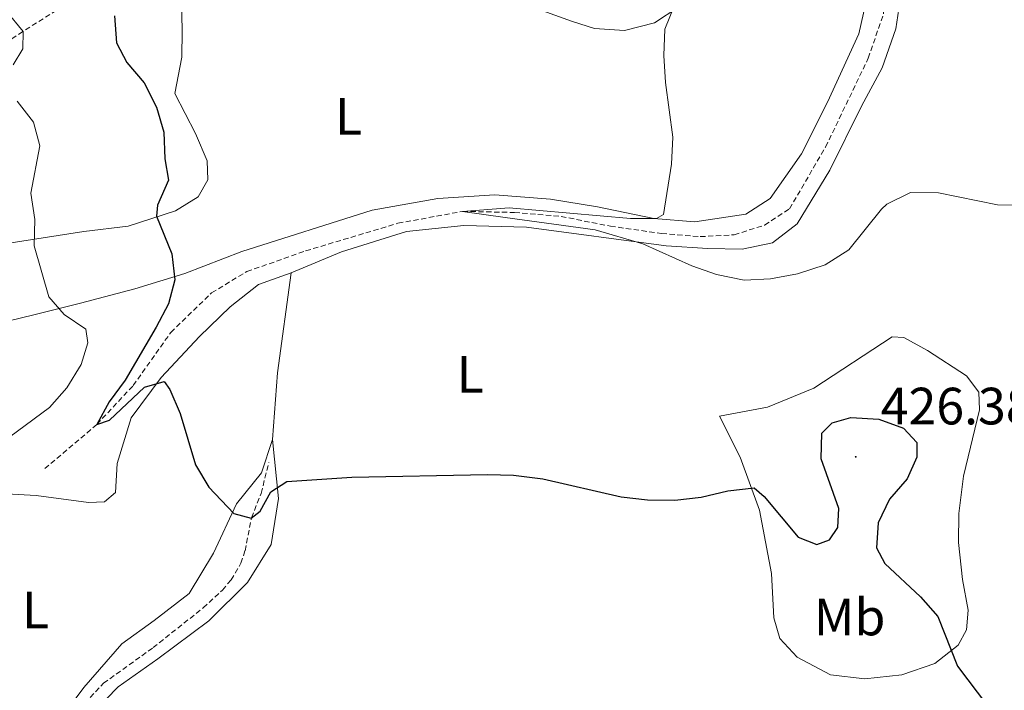
# Model space of a CAD drawing. Units: metres. Extents: x 600016 to 604515, y 4710251 to 4713287.
# Drawn here: x 603457 to 603645, y 4711056 to 4711184 of the extents above; entities that cross this region are included whole.
import ezdxf
from ezdxf.enums import TextEntityAlignment as Align

# ---------------------------------------------------------------- set-up
doc = ezdxf.new("R2010")
doc.units = ezdxf.units.M
doc.header["$MEASUREMENT"] = 0
doc.linetypes.add('TRAZOSX2', pattern=[1.5, 1, -0.5])
for name, color, linetype, lineweight in [('Carátula', 7, 'Continuous', 5), ('Level 11', 142, 'Continuous', 13), ('Level 21', 19, 'Continuous', 0), ('Level 36', 19, 'Continuous', 40), ('Level 37', 92, 'Continuous', 0), ('Level 4', 36, 'Continuous', 30), ('Level 41', 39, 'Continuous', 0), ('Level 5', 36, 'Continuous', 0), ('Level 7', 1, 'Continuous', 0)]:
    doc.layers.add(name, color=color, linetype=linetype, lineweight=lineweight)
doc.styles.add('Arial', font='ARIAL.TTF', dxfattribs={"height": 0.2})

# ---------------------------------------------------------------- blocks, each defined once
blk = doc.blocks.new('5PATER')
at = {"layer": 'Carátula', "linetype": 'Continuous', "lineweight": 5}
h = blk.add_hatch(color=250, dxfattribs=at)
edge = h.paths.add_edge_path()
edge.add_ellipse((0, 0), major_axis=(-1.33, -1.34), ratio=0.999422, start_angle=0, end_angle=360)

msp = doc.modelspace()

# ---------------------------------------------------------------- linework, layer by layer
at = {"layer": 'Level 11', "color": 142, "linetype": 'TRAZOSX2', "lineweight": 13}
for points in [[(603462.01, 4711097.88, 426.61), (603471.97, 4711106.32, 425), (603478.87, 4711113.74, 424.28), (603486.06, 4711123.88, 423.55), (603493.84, 4711131.44, 422.58), (603500.56, 4711135.48, 422.05), (603511.78, 4711139.43, 421.47), (603529.39, 4711144.7, 420.7), (603541.73, 4711146.98, 420), (603551.61, 4711146.76, 419.71), (603560.52, 4711146.01, 419.33), (603569.91, 4711144.14, 419.08), (603579.69, 4711142.76, 418.89), (603587.05, 4711142.15, 418.84), (603593.54, 4711142.51, 418.79), (603599.34, 4711144.36, 418.6), (603604.08, 4711147.47, 418.41), (603610.97, 4711159.25, 418.07), (603619.11, 4711176.21, 417.05), (603622, 4711184.64, 416.76), (603622.01, 4711198.1, 416.57), (603618.3, 4711213.14, 415.94), (603616.16, 4711220.98, 415.71)], [(603407.02, 4710966.43, 436.81), (603410.55, 4710970.82, 436.54), (603414.93, 4710974.92, 436.22), (603421.75, 4710979, 435.3), (603425.39, 4710982.45, 434.83), (603426.88, 4710984.44, 434.62), (603437.47, 4711005, 432.93), (603443.61, 4711015.86, 432.1), (603450.32, 4711025.94, 431.46), (603462.59, 4711042.8, 430.31), (603469.64, 4711053.12, 429.56), (603473.23, 4711056.91, 429.2), (603482.67, 4711063.72, 427.91), (603492.25, 4711071.31, 426.43), (603495.94, 4711074.71, 426.07), (603497.55, 4711076.64, 425.94), (603499.43, 4711079.82, 425.69), (603500.21, 4711082.21, 425.41), (603501.44, 4711088.51, 424.59), (603503.3, 4711093.16, 424.26), (603504.74, 4711099.04, 424.22)]]:
    msp.add_polyline3d(points, dxfattribs=at)
at = {"layer": 'Level 21', "color": 19, "linetype": 'TRAZOSX2', "lineweight": 0}
msp.add_polyline3d([(603491.29, 4711233.88, 417.29), (603493.15, 4711225.41, 418.31), (603493.83, 4711220.48, 418.85), (603494.04, 4711217.72, 419.16), (603493.81, 4711212.78, 419.8), (603493.43, 4711210.46, 420.1), (603491.58, 4711205.34, 420.7), (603488.65, 4711201.27, 421.27), (603483.32, 4711197.31, 422.76), (603457.81, 4711181.29, 430.02), (603453.77, 4711178.58, 431.21), (603446.69, 4711172.9, 433.41), (603426.72, 4711160.11, 438.59), (603418.57, 4711156.22, 440.25), (603404.77, 4711149.79, 442.2), (603394.99, 4711145.93, 443.9)], dxfattribs=at)
at = {"layer": 'Level 36', "color": 92, "linetype": 'Continuous', "lineweight": 0}
for points in [[(603509, 4711135.27, 423.14), (603518.62, 4711139.26, 422.32), (603531, 4711143.16, 421.4), (603541.94, 4711144.25, 420.81), (603553.9, 4711143.99, 420.52), (603580.53, 4711140.38, 420.14), (603588.52, 4711139.86, 419.8), (603595.05, 4711139.78, 419.75), (603600.86, 4711140.96, 419.7), (603605.55, 4711144.6, 419.7), (603611.77, 4711154.83, 419.41), (603617.79, 4711167.04, 419.31), (603621.79, 4711174.36, 419.22), (603624.34, 4711181.82, 418.97), (603625.34, 4711188.26, 418.54), (603625.03, 4711195.96, 418.2), (603623.99, 4711203.27, 417.67), (603622.13, 4711212.31, 417.33), (603622.88, 4711220.06, 416.6)], [(603447.36, 4711139.72, 432.87), (603456.8, 4711141.14, 430.69), (603469.48, 4711143.11, 428.27), (603477.95, 4711144.15, 426.14), (603486.94, 4711147.07, 424.64), (603491.29, 4711149.75, 423.82), (603493.12, 4711153, 423.57), (603492.97, 4711156.62, 423.43), (603490.78, 4711161.85, 423.43), (603486.84, 4711169.44, 423.43), (603488.18, 4711176.41, 422.75), (603488.22, 4711181.4, 422.17), (603487.95, 4711193.31, 421.59)], [(603619.43, 4711190.18, 418.3), (603617.32, 4711180.84, 418.39), (603611.3, 4711167.8, 418.73), (603606.39, 4711157.96, 419.22), (603600.41, 4711149.43, 419.51), (603595.72, 4711146.42, 419.7), (603586.04, 4711144.99, 419.94), (603578.19, 4711145.6, 420.09), (603567.44, 4711147.85, 420.48), (603558.48, 4711149.28, 420.77), (603547.88, 4711150.13, 420.96), (603536.99, 4711149.42, 421.35), (603524.46, 4711147.21, 421.64), (603499.6, 4711139.31, 422.85), (603488.76, 4711135.12, 424.44), (603479.19, 4711132.2, 426.48), (603468.83, 4711129.46, 429.28), (603459.93, 4711127.21, 431.22), (603450.45, 4711124.91, 433.16)], [(603549.39, 4711188.03, 421.73), (603562.66, 4711183.18, 422.36), (603566.88, 4711181.88, 422.32), (603572.59, 4711181.5, 421.4), (603578.35, 4711182.97, 420.62), (603582.99, 4711186.03, 419.99)], [(603454.69, 4711093.07, 427.93), (603460.4, 4711092.75, 427.35), (603470.37, 4711091.42, 426.96), (603473.38, 4711091.57, 426.67), (603475.5, 4711093.32, 426.53), (603475.83, 4711098.84, 425.9), (603478.47, 4711107.6, 425.32), (603484.21, 4711115.26, 424.73), (603491.55, 4711123.12, 424.25), (603497.35, 4711128.75, 423.82), (603502.81, 4711133.03, 423.52), (603509, 4711135.27, 423.14)], [(603505.44, 4711103.46, 423.67), (603506.43, 4711116.14, 423.23), (603509, 4711135.27, 423.14)], [(603590.71, 4711107.92, 422.75), (603594.7, 4711100.04, 424.11), (603598.36, 4711089.98, 425.66), (603600.66, 4711077.88, 426.87), (603601.12, 4711069.41, 428.17), (603602.24, 4711065.44, 428.27), (603605.54, 4711061.87, 428.51), (603611.89, 4711058.5, 428.32), (603618.47, 4711057.74, 427.74), (603625.54, 4711058.53, 426.53), (603631.83, 4711060.72, 425.12), (603636.27, 4711064.22, 424.25), (603637.82, 4711067.13, 424.01), (603638.15, 4711070.85, 423.67), (603637.11, 4711076.71, 423.62), (603636.32, 4711083.78, 423.24), (603636.36, 4711089.34, 422.8), (603637.26, 4711096.41, 422.36), (603640.33, 4711109.1, 421.64), (603640.22, 4711112.49, 421.35), (603637.85, 4711115.58, 421.16), (603630.43, 4711120.4, 421.11), (603625.92, 4711122.91, 421.01), (603623.64, 4711123.05, 420.96), (603608.71, 4711113.24, 421.74), (603599.91, 4711109.63, 422.32), (603590.71, 4711107.92, 422.75)], [(603505.44, 4711103.46, 423.67), (603503.33, 4711097.06, 424.15), (603498.6, 4711091.14, 424.64), (603494.21, 4711081.74, 426.09), (603489.54, 4711074.08, 427.01), (603482.87, 4711068.89, 427.93), (603476.69, 4711064.42, 428.32), (603469.44, 4711056.12, 429.33), (603454.1, 4711035.46, 431.37), (603443.73, 4711021.55, 432.14), (603435.52, 4711011.75, 432.96), (603429.34, 4711003.17, 433.88), (603423.56, 4710993.28, 434.22), (603418.3, 4710984.7, 435.19), (603411.69, 4710978.39, 436.06), (603404.38, 4710976.34, 436.64)], [(603452.43, 4711025.59, 432.04), (603461.26, 4711038.44, 431.37), (603469.12, 4711049.15, 430.79), (603476.03, 4711056.24, 430.06), (603483.61, 4711061.58, 429), (603493.33, 4711068.82, 428.17), (603500.67, 4711076.14, 427.45), (603505.2, 4711083.41, 426.43), (603506.63, 4711092.18, 425.22), (603505.44, 4711103.46, 423.67)]]:
    msp.add_polyline3d(points, dxfattribs=at)
at = {"layer": 'Level 4', "color": 36, "linetype": 'Continuous', "lineweight": 30}
msp.add_polyline3d([(603475.32, 4711184.31, 425), (603475.67, 4711179.13, 425), (603477.66, 4711175.36, 425), (603480.96, 4711171.5, 425), (603483.34, 4711166.86, 425), (603484.75, 4711162.06, 425), (603484.92, 4711156.98, 425), (603485.61, 4711152.92, 425), (603483.52, 4711148.14, 425), (603483.35, 4711146.04, 425), (603486.22, 4711138.88, 425), (603486.82, 4711133.92, 425), (603485.61, 4711129.3, 425), (603483.29, 4711124.86, 425), (603477.36, 4711114.79, 425), (603474.28, 4711110.63, 425), (603471.97, 4711106.32, 425), (603474.34, 4711107.1, 425), (603481.05, 4711113.41, 425), (603484.78, 4711114.53, 425), (603485.89, 4711112.98, 425), (603487.83, 4711108.37, 425), (603490.77, 4711098.62, 425), (603493.31, 4711094.31, 425), (603498.1, 4711089.29, 425), (603501.39, 4711088.43, 425), (603503.13, 4711089.79, 425), (603505.11, 4711093.47, 425), (603508.2, 4711095.42, 425), (603520.59, 4711096.22, 425), (603546.44, 4711096.77, 425), (603551.44, 4711096.61, 425), (603557.05, 4711095.92, 425), (603571.96, 4711092.52, 425), (603577, 4711091.95, 425), (603582.23, 4711091.87, 425), (603587.2, 4711092.42, 425), (603592.34, 4711093.64, 425), (603597.31, 4711094.21, 425), (603599.27, 4711092.59, 425), (603605.75, 4711084.77, 425), (603609.31, 4711083.41, 425), (603611.73, 4711084.29, 425), (603613.32, 4711086.67, 425), (603613.5, 4711090.25, 425), (603610.14, 4711099.73, 425), (603610.27, 4711104.67, 425), (603612.21, 4711106.61, 425), (603615.79, 4711107.63, 425), (603621.11, 4711107.31, 425), (603625.81, 4711105.6, 425), (603628.38, 4711102.87, 425), (603628.39, 4711100.06, 425), (603626.56, 4711095.94, 425), (603623.13, 4711092.02, 425), (603620.97, 4711087.51, 425), (603620.69, 4711082.76, 425), (603622.29, 4711079.77, 425), (603629.08, 4711073.44, 425), (603632.36, 4711069.66, 425), (603636.15, 4711060.17, 425), (603645.6, 4711047.68, 425)], dxfattribs=at)
at = {"layer": 'Level 5', "color": 36, "linetype": 'Continuous', "lineweight": 0}
for points in [[(603582.2, 4711186.48, 420), (603580.28, 4711181.74, 420), (603580.09, 4711176.74, 420), (603580.42, 4711171.56, 420), (603581.83, 4711161.12, 420), (603581.6, 4711155.99, 420), (603580.03, 4711146.35, 420), (603578.72, 4711145.62, 420), (603573.72, 4711145.6, 420), (603550.59, 4711147.66, 420), (603541.73, 4711146.98, 420), (603549.82, 4711145.79, 420), (603567.01, 4711143.46, 420), (603576.09, 4711140.75, 420), (603585.42, 4711136.58, 420), (603590.14, 4711134.95, 420), (603595.45, 4711133.85, 420), (603600.44, 4711134.07, 420), (603605.59, 4711135.03, 420), (603610.88, 4711136.79, 420), (603615.38, 4711139.61, 420), (603621.61, 4711147.4, 420), (603622.67, 4711148.34, 420), (603627.18, 4711150.55, 420), (603632.49, 4711150.54, 420), (603643.77, 4711148.24, 420), (603646.97, 4711148.16, 420)], [(603454.63, 4711185.23, 430), (603457.89, 4711181.31, 430), (603457.8, 4711177.97, 430), (603455.97, 4711174.92, 430)], [(603456.76, 4711168, 430), (603459.86, 4711163.99, 430), (603461.09, 4711159.49, 430), (603459.36, 4711150.43, 430), (603460.1, 4711145.4, 430), (603459.96, 4711140.4, 430), (603462.79, 4711130.68, 430), (603465.71, 4711127.31, 430), (603469.86, 4711124.52, 430), (603470.23, 4711121.9, 430), (603468.98, 4711117.78, 430), (603466.23, 4711113.27, 430), (603462.9, 4711109.54, 430), (603450.62, 4711100.48, 430)]]:
    msp.add_polyline3d(points, dxfattribs=at)

# ---------------------------------------------------------------- block references
at = {"layer": 'Level 7', "color": 19, "linetype": 'Continuous', "lineweight": 0, "xscale": 0.09999983015004542, "yscale": 0.09999983015004542}
msp.add_blockref('5PATER', (603616.72, 4711100.13, 426.39), dxfattribs=at)

# ---------------------------------------------------------------- texts
at = {"layer": 'Level 37', "color": 92, "linetype": 'Continuous', "lineweight": 0, "style": 'Arial'}
for s, p in [('L', (603519.96, 4711165.11, 421.27)), ('L', (603543.17, 4711115.87, 423.44)), ('L', (603460.26, 4711070.91, 428.74)), ('Mb', (603615.55, 4711069.56, 427.24))]:
    msp.add_text(s, height=7, dxfattribs=at).set_placement(p, align=Align.MIDDLE_CENTER)
at = {"layer": 'Level 41', "color": 19, "linetype": 'Continuous', "lineweight": 0, "style": 'Arial'}
msp.add_text('426.38', height=7, dxfattribs=at).set_placement((603621.49, 4711104.13, 426.39), align=Align.BOTTOM_LEFT)

doc.saveas('drawing.dxf')
